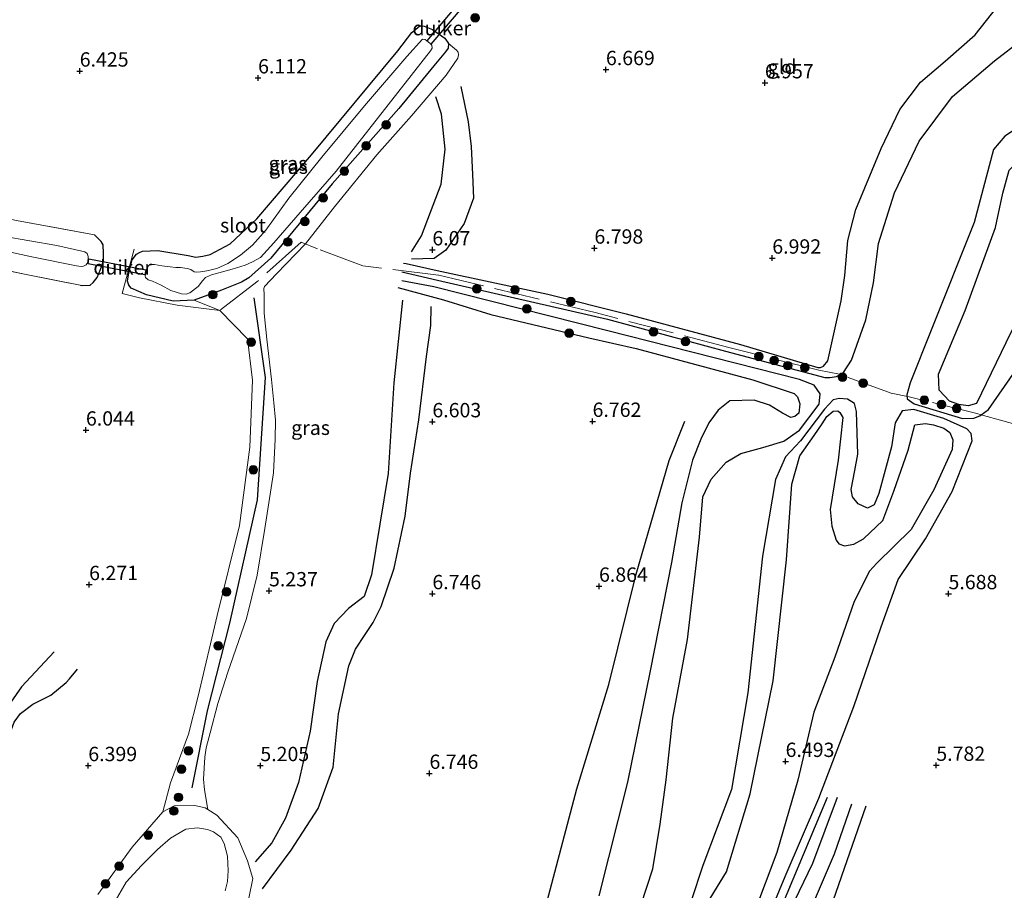
# Model space of a CAD drawing. Units: metres. Extents: x 208677 to 210008, y 456248 to 462501.
# Drawn here: x 209659 to 209831, y 460493 to 460645 of the extents above; entities that cross this region are included whole.
import ezdxf
from ezdxf.enums import TextEntityAlignment as Align

# ---------------------------------------------------------------- set-up
doc = ezdxf.new("R2010")
doc.units = ezdxf.units.M
doc.linetypes.add('IE-TERREINAFSCHEIDING', pattern=[10, 8, -2])
doc.layers.get('0').update_dxf_attribs({"lineweight": 25})
for name, color, linetype, lineweight in [('B-ME-GR-BOOM-S-B1', 93, 'Continuous', 18), ('B-ME-GW-KRUINLIJN-L-B1', 93, 'Continuous', 18), ('B-ME-IE-GRASLAND-GV-B6', 93, 'Continuous', 18), ('B-ME-IE-GRONDWERKLIJN-GROND_INGERICHT-GV-B6', 253, 'Continuous', 18), ('B-ME-IE-TERREINAFSCHEIDING-RASTERHEKWERK-L-B1', 8, 'IE-TERREINAFSCHEIDING', 18), ('B-ME-OG-WATER-GV-B6', 153, 'Continuous', 18)]:
    doc.layers.add(name, color=color, linetype=linetype, lineweight=lineweight)
for name, color, linetype in [('B-ME-GW-GRONDWERKLIJN-L-B1', 10, 'Continuous'), ('B-ME-GW-HOOGTEPUNT-S-B1', 10, 'Continuous'), ('B-ME-GW-INSTEEKWATERGANG-L-B1', 10, 'Continuous'), ('B-ME-KW-DUIKER-GV-B6', 10, 'Continuous'), ('B-ME-OG-BREUK-L-B1', 10, 'Continuous')]:
    doc.layers.add(name, color=color, linetype=linetype)
doc.styles.add('NLCS-ISO', font='NLCS-ISO.TTF')

# ---------------------------------------------------------------- blocks, each defined once
blk = doc.blocks.new('hoogtepunt')
for p, q in [((-0.5, 0), (0.5, 0)), ((0, 0.5), (0, -0.5))]:
    blk.add_line(p, q)
blk = doc.blocks.new('boom')
h = blk.add_hatch(color=256)
edge = h.paths.add_edge_path()
edge.add_arc((0, 0), 0.75, 0, 360)
blk.add_circle((0, 0), 0.75)

msp = doc.modelspace()

# ---------------------------------------------------------------- linework, layer by layer
at = {"layer": 'B-ME-GW-GRONDWERKLIJN-L-B1'}
for points in [[(209861.2254, 460644.7187, 6.0774), (209848.3217, 460618.8521, 6.0774), (209840.1326, 460604.3163, 6.1654), (209832.2224, 460590.0753, 6.3854), (209826.2539, 460577.6872, 6.267), (209824.7904, 460577.2917, 6.267), (209823.157, 460577.5295, 6.267), (209821.5442, 460578.1123, 6.267), (209819.7162, 460580.0271, 6.3854), (209819.6274, 460582.8372, 6.3262), (209824.2713, 460593.9453, 6.3558), (209829.5692, 460608.4283, 6.2374), (209830.8578, 460614.4301, 6.2078), (209831.9579, 460618.4183, 6.1486), (209832.6042, 460619.0738, 6.1486), (209833.8041, 460619.7855, 6.1486), (209837.7681, 460622.1065, 6.1238), (209841.5418, 460624.6602, 6.0862), (209845.1365, 460629.0436, 6.0238), (209849.0238, 460634.5024, 6.0238), (209853.2695, 460641.4182, 6.0926), (209856.898, 460649.9392, 6.0238)], [(209726.3607, 460602.2033, 5.7827), (209726.7885, 460602.1157, 5.7948), (209732.1752, 460600.9287, 6.3524), (209751.4994, 460596.7863, 6.7788), (209765.1301, 460593.338, 6.7788), (209785.0702, 460588.0137, 6.8444), (209798.5777, 460584.0179, 6.6148), (209799.0613, 460584.0017, 6.6148), (209799.5501, 460584.2539, 6.6148), (209800.3426, 460585.1854, 6.6148), (209802.6673, 460595.6305, 6.746), (209803.3094, 460600.0336, 6.638), (209803.8126, 460606.1418, 6.638), (209805.2329, 460611.5834, 6.674), (209809.6078, 460622.1932, 6.782), (209812.8931, 460629.0061, 6.854), (209816.4659, 460633.8003, 6.746), (209820.759, 460637.422, 6.674), (209826.0168, 460642.0119, 6.638), (209829.9414, 460647.0203, 6.638)], [(209736.3121, 460633.0115, 6.3844), (209737.6009, 460626.8815, 6.3844), (209738.1302, 460622.583, 6.3844), (209738.3791, 460617.6674, 6.3844), (209738.5637, 460613.5277, 6.3844), (209736.9399, 460609.1316, 6.3844), (209733.6937, 460604.4542, 6.3268), (209731.6792, 460603.0347, 6.2404), (209727.729, 460602.9037, 5.8948)], [(209727.7565, 460604.1886, 5.722), (209729.4443, 460606.95, 5.7796), (209731.0374, 460611.0903, 5.7796), (209732.9063, 460616.0039, 5.8084), (209733.626, 460622.0968, 5.9236), (209732.953, 460628.1831, 5.9236), (209731.9496, 460631.197, 5.8372)], [(209725.3291, 460597.9246, 5.67), (209733.3034, 460595.7838, 6.4476), (209741.5458, 460593.246, 6.6828), (209758.6629, 460589.1628, 6.6828), (209766.9175, 460587.2976, 6.6828), (209787.2636, 460581.8298, 6.6828), (209794.4573, 460579.4612, 6.4828), (209795.011, 460578.8895, 6.4828), (209795.4439, 460577.6821, 6.4828), (209795.2944, 460576.0186, 6.4828), (209794.5422, 460575.4281, 6.4828), (209793.8499, 460575.2555, 6.4828), (209792.4139, 460576.0212, 6.4828), (209790.1428, 460577.4425, 6.5228), (209787.5041, 460578.3211, 6.5228), (209783.2323, 460578.1654, 6.5228), (209781.2089, 460576.5444, 6.5228), (209779.5711, 460574.3485, 6.6828), (209778.1491, 460571.5087, 6.5628), (209776.7422, 460567.8379, 6.5228), (209774.8659, 460560.3635, 6.4428), (209773.0794, 460549.9864, 6.4028), (209769.359, 460531.0569, 6.4764), (209765.3643, 460511.6615, 6.1084), (209760.3668, 460491.8094, 6.2188)], [(209701.7657, 460493.0559, 6.2566), (209706.7414, 460499.7552, 6.2102), (209711.4374, 460507.0573, 6.2102), (209714.0957, 460514.2858, 6.3262), (209714.9969, 460523.5483, 6.3958), (209716.8228, 460531.9153, 6.3726), (209717.9464, 460534.8387, 6.303), (209719.6668, 460537.3855, 6.303), (209721.0556, 460539.5068, 6.3494), (209722.4569, 460542.3023, 6.3726), (209724.7161, 460549.0027, 6.3726), (209726.6441, 460558.0775, 6.3726), (209727.5638, 460565.5329, 6.3726), (209728.9795, 460574.8609, 6.3262), (209730.3206, 460585.9285, 6.3262), (209731.0808, 460591.3422, 6.3262), (209731.1585, 460594.6467, 6.303)], [(209778.7197, 460489.5713, 6.31), (209782.67, 460495.975, 6.31), (209786.7867, 460509.5821, 6.31), (209790.8185, 460529.3232, 6.31), (209793.1104, 460550.4516, 6.31), (209794.0404, 460563.6545, 6.3476), (209795.4299, 460568.5768, 6.3476), (209797.9357, 460572.107, 6.374), (209799.3582, 460574.156, 6.374), (209800.1697, 460575.4441, 6.374), (209801.2569, 460576.3735, 6.374), (209802.0371, 460576.4445, 6.374), (209802.4177, 460576.1674, 6.374), (209802.9415, 460575.2494, 6.374), (209802.1397, 460567.8399, 6.4796), (209800.7564, 460559.2323, 6.506), (209801.0366, 460556.2876, 6.5324), (209801.7568, 460553.844, 6.5324), (209802.2431, 460553.237, 6.5324), (209803.2225, 460552.9046, 6.5324), (209804.8285, 460553.1491, 6.5324), (209806.5434, 460554.0776, 6.5324), (209809.9233, 460557.2977, 6.374), (209811.8537, 460562.3905, 6.374), (209814.3017, 460569.5475, 6.3476), (209815.495, 460573.9924, 6.242), (209817.3333, 460574.2009, 6.242), (209818.7511, 460573.999, 6.242), (209820.5514, 460573.4133, 6.2948), (209821.6113, 460572.6263, 6.2948), (209822.1126, 460571.3945, 6.3212), (209821.9805, 460569.6875, 6.374), (209818.8241, 460562.6251, 6.374), (209814.8763, 460555.7463, 6.374), (209808.8469, 460549.8589, 6.4004), (209807.5973, 460548.4498, 6.4796), (209804.9121, 460543.1803, 6.5588), (209801.5702, 460533.4624, 6.638), (209797.8994, 460523.8559, 6.4316), (209795.0739, 460511.9911, 6.294), (209791.4141, 460499.3901, 6.294), (209787.5607, 460489.0063, 6.294)], [(209751.393, 460490.8958, 6.9512), (209756.5694, 460510.4536, 7.0142), (209762.1405, 460528.6681, 6.8882), (209766.9151, 460547.9446, 6.8882), (209772.6382, 460567.773, 6.8882), (209775.4094, 460574.6366, 6.8252)], [(209652.5384, 460529.6261, 6.3901), (209650.8223, 460522.4487, 6.4597), (209648.4529, 460514.4073, 6.5292), (209644.9241, 460506.4587, 6.4365), (209644.4458, 460505.1897, 6.4365), (209644.2825, 460504.2117, 6.4365), (209644.5478, 460503.6906, 6.4365), (209645.1457, 460503.2449, 6.4365), (209645.635, 460503.1525, 6.4133), (209646.7959, 460503.3517, 6.3669), (209648.4839, 460503.9677, 6.3901), (209650.7019, 460505.2491, 6.4597), (209652.3178, 460507.1057, 6.4597), (209653.3307, 460508.5539, 6.4597), (209654.8841, 460511.0138, 6.4828), (209656.2741, 460515.5436, 6.4828), (209657.3284, 460519.0791, 6.4133), (209658.4526, 460522.1197, 6.3901), (209659.5505, 460523.6138, 6.3901), (209661.7135, 460525.261, 6.3437), (209664.8629, 460526.8207, 6.3437), (209667.4945, 460529.0232, 6.3669), (209668.0906, 460529.6475, 6.3669), (209669.4617, 460531.3882, 6.3669)], [(209801.9307, 460508.9453, 5.9372), (209797.6402, 460497.4401, 6.0996), (209792.1517, 460486.0188, 6.2388), (209789.0254, 460477.8033, 6.2388), (209788.8222, 460476.2638, 6.2388), (209789.1909, 460475.0757, 6.2388), (209789.8887, 460474.5261, 6.2388), (209790.6454, 460474.4517, 6.2388), (209791.4771, 460474.6066, 6.2388), (209792.1929, 460475.3375, 6.2388), (209795.7201, 460485.6777, 6.1692), (209801.4603, 460499.1326, 6.0068), (209804.4881, 460507.8907, 5.9372)]]:
    msp.add_polyline3d(points, dxfattribs=at)
at = {"layer": 'B-ME-GW-INSTEEKWATERGANG-L-B1'}
for points in [[(209725.3228, 460639.2627, 5.6498), (209727.7912, 460642.4634, 5.6498), (209729.204, 460643.6087, 5.7506), (209729.9154, 460643.541, 5.7506), (209731.3747, 460642.9692, 5.8346), (209733.5119, 460641.4661, 6.053), (209734.1758, 460640.5014, 6.1538), (209734.1139, 460639.7009, 6.1538), (209733.6687, 460639.0463, 6.0698), (209731.6472, 460636.6317, 5.9858), (209725.5058, 460629.2122, 5.7554), (209713.887, 460616.0231, 5.5634), (209703.2196, 460603.0592, 5.5418), (209699.3713, 460599.633, 5.4922), (209698.1026, 460598.8921, 5.5666), (209694.6172, 460597.4995, 6.0874), (209689.8311, 460595.7204, 6.0346), (209686.1917, 460595.5678, 6.0874), (209681.5003, 460596.6953, 6.109), (209678.8644, 460597.826, 6.2386), (209678.4261, 460598.3859, 6.2386), (209678.2, 460599.0448, 6.2386), (209678.4346, 460600.5131, 6.2386), (209679.0446, 460602.7963, 6.2818), (209679.7521, 460603.7617, 6.3034), (209680.2894, 460604.0325, 6.3034), (209680.8007, 460604.2671, 6.3034), (209683.5073, 460604.4216, 6.325), (209688.7581, 460603.541, 6.3034), (209690.1022, 460603.2594, 6.325), (209691.3723, 460603.4443, 6.325), (209692.6075, 460603.7229, 6.325), (209696.1156, 460605.579, 6.109), (209700.7709, 460609.9246, 5.9794), (209710.2935, 460621.1233, 5.785), (209725.3228, 460639.2627, 5.6498)], [(209670.2237, 460598.277, 6.3464), (209671.6922, 460598.3573, 6.3464), (209672.1968, 460598.81, 6.3464), (209672.9315, 460599.7218, 6.3464), (209673.4754, 460601.1029, 6.3464), (209673.9976, 460602.568, 6.3464), (209674.0343, 460603.9448, 6.3464), (209673.9607, 460605.376, 6.476), (209673.6307, 460605.9574, 6.476), (209672.4445, 460607.132, 6.476)]]:
    msp.add_polyline3d(points, dxfattribs=at)
at = {"layer": 'B-ME-GW-KRUINLIJN-L-B1'}
msp.add_polyline3d([(209699.343, 460491.3978, 6.011), (209700.0683, 460494.8413, 5.7302), (209699.1439, 460497.9454, 5.231), (209697.4362, 460501.9399, 5.231), (209693.7707, 460505.8679, 5.231), (209692.1906, 460506.8972, 5.231), (209691.7348, 460507.1941, 5.231), (209689.9255, 460507.5761, 5.3558), (209686.3299, 460507.5099, 5.4806), (209684.3621, 460506.4524, 5.4806), (209679.0234, 460500.2883, 5.7926), (209673.0513, 460492.0322, 5.6366)], dxfattribs=at)
at = {"layer": 'B-ME-IE-GRASLAND-GV-B6'}
for points in [[(209725.3228, 460639.2627, 5.6498), (209727.7912, 460642.4634, 5.6498), (209729.204, 460643.6087, 5.7506), (209729.9154, 460643.541, 5.7506), (209731.3747, 460642.9692, 5.8346), (209733.5119, 460641.4661, 6.053), (209734.1758, 460640.5014, 6.1538), (209734.1139, 460639.7009, 6.1538), (209733.6687, 460639.0463, 6.0698), (209731.6472, 460636.6317, 5.9858), (209725.5058, 460629.2122, 5.7554), (209713.887, 460616.0231, 5.5634), (209703.2196, 460603.0592, 5.5418), (209699.3713, 460599.633, 5.4922), (209698.1026, 460598.8921, 5.5666), (209694.6172, 460597.4995, 6.0874), (209689.8311, 460595.7204, 6.0346), (209686.1917, 460595.5678, 6.0874), (209681.5003, 460596.6953, 6.109), (209678.8644, 460597.826, 6.2386), (209678.4261, 460598.3859, 6.2386), (209678.2, 460599.0448, 6.2386), (209678.4346, 460600.5131, 6.2386), (209679.0446, 460602.7963, 6.2818), (209679.7521, 460603.7617, 6.3034), (209680.2894, 460604.0325, 6.3034), (209680.8007, 460604.2671, 6.3034), (209683.5073, 460604.4216, 6.325), (209688.7581, 460603.541, 6.3034), (209690.1022, 460603.2594, 6.325), (209691.3723, 460603.4443, 6.325), (209692.6075, 460603.7229, 6.325), (209696.1156, 460605.579, 6.109), (209700.7709, 460609.9246, 5.9794), (209710.2935, 460621.1233, 5.785), (209725.3228, 460639.2627, 5.6498)], [(209681.2724, 460599.9333, 4.356), (209681.3481, 460599.6985, 4.356), (209681.7987, 460599.308, 4.356), (209682.5626, 460599.0365, 4.356), (209684.1042, 460598.3384, 4.356), (209685.7581, 460597.4283, 4.356), (209687.648, 460596.836, 4.356), (209688.449, 460596.775, 4.356), (209689.089, 460597, 4.356), (209690.54, 460598.146, 4.356), (209691.275, 460599.124, 4.356), (209691.81, 460599.71, 4.356), (209692.876, 460600.157, 4.356), (209696.441, 460601.173, 4.356), (209698.7, 460601.829, 4.356), (209700.003, 460602.403, 4.356), (209701.385, 460603.176, 4.356), (209703.696, 460605.748, 4.356), (209708.305, 460611.065, 4.356), (209714.569, 460618.25, 4.356), (209731.0663, 460639.2204, 4.356), (209731.3162, 460639.7393, 4.356), (209731.2725, 460640.2102, 4.356), (209730.8958, 460640.6032, 4.356), (209730.403, 460641.0098, 4.356), (209730.1114, 460641.2443, 4.356), (209729.6485, 460641.2905, 4.356), (209726.9431, 460638.2521, 4.356), (209719.545, 460629.635, 4.356), (209712.097, 460620.685, 4.356), (209706.327, 460613.547, 4.356), (209702.306, 460607.97, 4.356), (209699.98, 460605.316, 4.356), (209697.912, 460603.598, 4.356), (209695.682, 460602.167, 4.356), (209693.807, 460601.27, 4.356), (209692.022, 460600.869, 4.356), (209690.919, 460600.686, 4.356), (209690.3208, 460600.6406, 4.356), (209689.805, 460600.676, 4.356), (209689.237, 460601.08, 4.356), (209688.59, 460601.284, 4.356), (209687.456, 460601.4402, 4.356), (209686.6332, 460601.4574, 4.356), (209685.6423, 460601.5352, 4.356), (209684.1889, 460601.7065, 4.356), (209682.941, 460601.975, 4.356), (209682.3089, 460601.9669, 4.356), (209681.6782, 460601.7166, 4.444), (209681.504, 460601.0932, 4.444), (209681.2724, 460599.9333, 4.356)], [(209734.1758, 460640.5014, 6.1538), (209735.5705, 460639.3857, 6.2209), (209735.8374, 460639.0222, 6.1985), (209735.8997, 460638.5501, 6.2209), (209735.7877, 460637.9927, 6.2209), (209733.8011, 460635.0182, 6.0644), (209727.7463, 460627.8868, 5.6843), (209721.6789, 460621.1143, 5.5725), (209714.3003, 460612.0458, 5.6396), (209709.2546, 460605.5466, 5.4412), (209704.2056, 460600.3635, 5.3965), (209702.0961, 460598.1427, 5.4636), (209701.9725, 460597.7644, 5.4412), (209702.0414, 460596.7004, 5.4412), (209702.039, 460593.4735, 5.2847), (209702.4919, 460588.9326, 5.2624), (209703.3068, 460581.9079, 5.1506), (209703.7205, 460577.8087, 5.0611), (209704.0408, 460574.825, 5.0611), (209703.9707, 460571.4985, 5.0611), (209703.6733, 460565.6395, 5.0611), (209702.1362, 460555.8915, 5.0388), (209700.8134, 460547.7338, 5.0164), (209698.9538, 460540.1866, 4.9717), (209695.6766, 460530.8443, 5.0164), (209693.9592, 460525.3482, 5.0164), (209692.6063, 460520.267, 5.0164), (209691.9104, 460517.6194, 5.0164), (209691.7086, 460515.9983, 5.0164), (209691.4796, 460512.1855, 5.1282), (209691.644, 460510.3024, 5.1506), (209692.1906, 460506.8972, 5.231), (209691.7348, 460507.1941, 5.231), (209689.9255, 460507.5761, 5.3558), (209686.3299, 460507.5099, 5.4806), (209684.3621, 460506.4524, 5.4806), (209685.6849, 460511.5212, 5.7509), (209688.8712, 460520.0425, 5.635), (209690.5499, 460526.6249, 5.4718), (209693.82, 460540.7312, 5.499), (209697.7638, 460556.4207, 5.499), (209699.5613, 460570.1027, 5.4446), (209699.9996, 460581.7922, 5.6622), (209699.1547, 460589.0055, 5.8266), (209694.3326, 460593.9621, 6.2412), (209689.8311, 460595.7204, 6.0346), (209694.6172, 460597.4995, 6.0874), (209698.1026, 460598.8921, 5.5666), (209699.3713, 460599.633, 5.4922), (209703.2196, 460603.0592, 5.5418), (209713.887, 460616.0231, 5.5634), (209725.5058, 460629.2122, 5.7554), (209731.6472, 460636.6317, 5.9858), (209733.6687, 460639.0463, 6.0698), (209734.1139, 460639.7009, 6.1538), (209734.1758, 460640.5014, 6.1538)], [(209658.8553, 460609.6705, 6.344), (209672.4445, 460607.132, 6.476), (209673.6307, 460605.9574, 6.476), (209673.9607, 460605.376, 6.476), (209674.0343, 460603.9448, 6.3464), (209673.9976, 460602.568, 6.3464), (209673.4754, 460601.1029, 6.3464), (209672.9315, 460599.7218, 6.3464), (209672.1968, 460598.81, 6.3464), (209671.6922, 460598.3573, 6.3464), (209670.2237, 460598.277, 6.3464), (209660.2367, 460600.2842, 6.3464), (209646.3928, 460603.1563, 6.3464)], [(209645.764, 460606.747, 4.365), (209661.519, 460603.307, 4.365), (209669.319, 460601.751, 4.365), (209670.106, 460601.607, 4.365), (209670.55, 460601.697, 4.365), (209671.017, 460601.911, 4.365), (209671.307, 460602.328, 4.365), (209671.365, 460603.344, 4.365), (209671.166, 460603.894, 4.365), (209670.79, 460604.177, 4.365), (209665.861, 460605.293, 4.365), (209656.45, 460606.93, 4.365)], [(209673.0513, 460492.0322, 5.6366), (209679.0234, 460500.2883, 5.7926), (209684.3621, 460506.4524, 5.4806), (209686.3299, 460507.5099, 5.4806), (209689.9255, 460507.5761, 5.3558), (209691.7348, 460507.1941, 5.231), (209692.1906, 460506.8972, 5.231), (209693.7707, 460505.8679, 5.231), (209697.4362, 460501.9399, 5.231), (209699.1439, 460497.9454, 5.231), (209700.0683, 460494.8413, 5.7302), (209699.343, 460491.3978, 6.011)], [(209695.2294, 460492.6882, 4.7426), (209695.6397, 460494.3114, 4.7426), (209695.7475, 460496.1522, 4.7426), (209695.6323, 460498.7097, 4.7426), (209695.0764, 460500.9315, 4.7426), (209694.4649, 460502.0452, 4.7426), (209693.2279, 460503.0032, 4.7426), (209692.1784, 460503.4078, 4.7426), (209690.4129, 460503.6801, 4.7426), (209688.3891, 460503.4248, 4.7426), (209685.7072, 460501.8704, 4.7426), (209683.462, 460499.9121, 4.7426), (209680.623, 460497.1228, 4.7426), (209677.972, 460494.2156, 4.7426), (209675.8413, 460490.457, 4.7426)]]:
    msp.add_polyline3d(points, dxfattribs=at)
at = {"layer": 'B-ME-IE-GRONDWERKLIJN-GROND_INGERICHT-GV-B6'}
for points in [[(209699.343, 460491.3978, 6.011), (209700.0683, 460494.8413, 5.7302), (209699.1439, 460497.9454, 5.231), (209697.4362, 460501.9399, 5.231), (209693.7707, 460505.8679, 5.231), (209692.1906, 460506.8972, 5.231), (209691.644, 460510.3024, 5.1506), (209691.4796, 460512.1855, 5.1282), (209691.7086, 460515.9983, 5.0164), (209691.9104, 460517.6194, 5.0164), (209692.6063, 460520.267, 5.0164), (209693.9592, 460525.3482, 5.0164), (209695.6766, 460530.8443, 5.0164), (209698.9538, 460540.1866, 4.9717), (209700.8134, 460547.7338, 5.0164), (209702.1362, 460555.8915, 5.0388), (209703.6733, 460565.6395, 5.0611), (209703.9707, 460571.4985, 5.0611), (209704.0408, 460574.825, 5.0611), (209703.7205, 460577.8087, 5.0611), (209703.3068, 460581.9079, 5.1506), (209702.4919, 460588.9326, 5.2624), (209702.039, 460593.4735, 5.2847), (209702.0414, 460596.7004, 5.4412), (209701.9725, 460597.7644, 5.4412), (209702.0961, 460598.1427, 5.4636), (209704.2056, 460600.3635, 5.3965), (209709.2546, 460605.5466, 5.4412), (209714.3003, 460612.0458, 5.6396), (209721.6789, 460621.1143, 5.5725), (209727.7463, 460627.8868, 5.6843), (209733.8011, 460635.0182, 6.0644), (209735.7877, 460637.9927, 6.2209), (209735.8997, 460638.5501, 6.2209), (209735.8374, 460639.0222, 6.1985), (209735.5705, 460639.3857, 6.2209), (209734.1758, 460640.5014, 6.1538), (209733.5119, 460641.4661, 6.053), (209731.3747, 460642.9692, 5.8346), (209729.9154, 460643.541, 5.7506), (209729.204, 460643.6087, 5.7506), (209727.7912, 460642.4634, 5.6498), (209725.3228, 460639.2627, 5.6498), (209710.2935, 460621.1233, 5.785), (209700.7709, 460609.9246, 5.9794), (209696.1156, 460605.579, 6.109), (209692.6075, 460603.7229, 6.325), (209691.3723, 460603.4443, 6.325), (209690.1022, 460603.2594, 6.325), (209688.7581, 460603.541, 6.3034), (209683.5073, 460604.4216, 6.325), (209680.8007, 460604.2671, 6.3034), (209680.2894, 460604.0325, 6.3034), (209679.7521, 460603.7617, 6.3034), (209679.0446, 460602.7963, 6.2818), (209678.4346, 460600.5131, 6.2386), (209678.2, 460599.0448, 6.2386), (209678.4261, 460598.3859, 6.2386), (209678.8644, 460597.826, 6.2386), (209681.5003, 460596.6953, 6.109), (209686.1917, 460595.5678, 6.0874), (209689.8311, 460595.7204, 6.0346), (209694.3326, 460593.9621, 6.2412), (209699.1547, 460589.0055, 5.8266), (209699.9996, 460581.7922, 5.6622), (209699.5613, 460570.1027, 5.4446), (209697.7638, 460556.4207, 5.499), (209693.82, 460540.7312, 5.499), (209690.5499, 460526.6249, 5.4718), (209688.8712, 460520.0425, 5.635), (209685.6849, 460511.5212, 5.7509), (209684.3621, 460506.4524, 5.4806), (209679.0234, 460500.2883, 5.7926), (209673.0513, 460492.0322, 5.6366)], [(209646.3928, 460603.1563, 6.3464), (209660.2367, 460600.2842, 6.3464), (209670.2237, 460598.277, 6.3464), (209671.6922, 460598.3573, 6.3464), (209672.1968, 460598.81, 6.3464), (209672.9315, 460599.7218, 6.3464), (209673.4754, 460601.1029, 6.3464), (209673.9976, 460602.568, 6.3464), (209674.0343, 460603.9448, 6.3464), (209673.9607, 460605.376, 6.476), (209673.6307, 460605.9574, 6.476), (209672.4445, 460607.132, 6.476), (209658.8553, 460609.6705, 6.344)]]:
    msp.add_polyline3d(points, dxfattribs=at)
at = {"layer": 'B-ME-IE-TERREINAFSCHEIDING-RASTERHEKWERK-L-B1'}
for points in [[(209672.4445, 460607.132, 6.476), (209658.8553, 460609.6705, 6.344), (209639.381, 460613.5773, 6.3968), (209622.0468, 460617.0493, 6.344), (209605.6016, 460620.2603, 6.2384), (209593.6053, 460622.8334, 6.2384), (209581.0645, 460625.515, 6.212), (209563.6427, 460628.9715, 6.344), (209553.453, 460630.9172, 6.3019)], [(209543.407, 460624.274, 6.132), (209546.4367, 460623.4972, 6.1088), (209554.1149, 460621.9104, 6.152), (209569.9024, 460618.771, 6.152), (209583.5187, 460615.9328, 6.1736), (209597.2681, 460613.1195, 6.1736), (209611.5284, 460610.2563, 6.2384), (209622.1483, 460608.0944, 6.2384), (209646.3928, 460603.1563, 6.3464), (209660.2367, 460600.2842, 6.3464), (209670.2237, 460598.277, 6.3464)], [(209834.6167, 460573.6426, 5.8188), (209827.0583, 460575.7518, 6.0759), (209826.3111, 460575.9603, 6.2452), (209814.4752, 460578.8903, 6.0812), (209811.363, 460579.5364, 5.8844), (209802.3703, 460582.8065, 6.0284), (209798.7817, 460583.5112, 6.6148), (209783.0477, 460587.4827, 6.7852), (209759.7326, 460593.5992, 6.5932), (209732.4119, 460600.1321, 6.286), (209719.2695, 460601.7139, 5.4412), (209711.349, 460604.6928, 5.4412), (209708.4706, 460605.8662, 5.4412), (209700.7671, 460598.9512, 5.3212), (209694.3326, 460593.9621, 6.2412), (209686.8423, 460594.8893, 6.1612), (209680.3173, 460596.1499, 6.3212), (209677.2685, 460596.9044, 6.3212), (209679.7078, 460605.8018, 6.4139)]]:
    msp.add_polyline3d(points, dxfattribs=at)
at = {"layer": 'B-ME-KW-DUIKER-GV-B6'}
for points in [[(209731.1217, 460640.4363, 4.356), (209730.4361, 460641.0193, 4.356), (209735.8244, 460647.3566, 4.356), (209736.51, 460646.7736, 4.356), (209731.1217, 460640.4363, 4.356)], [(209681.3939, 460601.0536, 4.4446), (209681.2232, 460600.1699, 4.4446), (209671.3233, 460602.0821, 4.3645), (209671.494, 460602.9658, 4.3645), (209681.3939, 460601.0536, 4.4446)]]:
    msp.add_polyline3d(points, dxfattribs=at)
at = {"layer": 'B-ME-OG-BREUK-L-B1'}
for points in [[(209855.2308, 460657.5982, 5.6126), (209848.1831, 460641.172, 5.6502), (209842.1403, 460631.2493, 5.6878), (209839.1692, 460629.3835, 5.763), (209835.6483, 460627.3001, 5.9134), (209831.2002, 460624.3514, 5.8398), (209829.224, 460622.0106, 5.7662), (209825.8484, 460609.318, 5.6878), (209818.3112, 460590.5272, 5.763), (209814.6898, 460581.3348, 5.9134), (209814.0799, 460579.2452, 5.9134), (209814.1584, 460578.5015, 5.9134), (209815.3919, 460577.6693, 5.9134), (209823.7847, 460575.1087, 5.8758), (209825.7832, 460575.1622, 5.8758), (209826.8263, 460575.5893, 6.0714), (209827.0583, 460575.7518, 6.0759), (209828.3577, 460576.6618, 6.1014), (209833.9177, 460584.6933, 5.8382), (209844.5663, 460604.3699, 5.763), (209854.8475, 460624.5074, 5.8742), (209861.0742, 460637.0426, 5.9094), (209867.0781, 460650.2098, 5.9502)], [(209726.0466, 460600.6686, 5.5148), (209732.2596, 460599.2219, 5.87), (209761.9076, 460592.4268, 6.0884), (209782.5055, 460586.8192, 6.1508), (209799.8268, 460582.2366, 5.9948), (209800.646, 460582.2421, 5.9636), (209801.8255, 460582.4192, 5.9636), (209803.0476, 460583.1347, 5.9636), (209804.472, 460585.2618, 5.9636), (209806.9673, 460592.3164, 5.8388), (209808.2849, 460598.7588, 5.8388), (209809.1673, 460605.6378, 5.9012), (209811.9298, 460614.48, 5.87), (209816.2505, 460623.4985, 5.87), (209822.0847, 460631.287, 5.7764), (209829.3813, 460637.5277, 5.9708), (209834.1786, 460641.2518, 5.9036), (209837.6999, 460644.6006, 5.87), (209839.8059, 460647.4677, 5.7356)], [(209766.6654, 460486.9078, 5.6476), (209769.826, 460496.5161, 5.61), (209771.066, 460504.3265, 5.5724), (209772.1115, 460512.0516, 5.4972), (209773.2881, 460522.8045, 5.4972), (209775.872, 460536.5406, 5.4972), (209777.9336, 460554.4079, 5.61), (209778.5516, 460561.4324, 5.7228), (209779.988, 460564.5265, 5.7228), (209782.5785, 460567.4954, 5.7228), (209785.1723, 460569.0094, 5.7228), (209788.9786, 460570.0564, 5.7228), (209792.6546, 460571.1494, 5.8732), (209795.3726, 460573.0763, 5.8732), (209798.8361, 460577.6069, 5.9564), (209798.9812, 460579.4287, 5.9564), (209797.9202, 460580.8931, 5.9564), (209795.3682, 460581.9112, 5.9564), (209761.7464, 460590.4467, 6.2156), (209731.6282, 460598.0579, 5.87), (209726.0235, 460599.1097, 5.5676)], [(209700.2131, 460596.1507, 5.2478), (209702.2331, 460582.2458, 5.1806), (209700.7987, 460560.904, 5.0014), (209695.9842, 460539.3866, 5.0014), (209692.1199, 460524.1071, 5.091), (209689.4447, 460510.6344, 5.2214)], [(209726.1802, 460595.744, 5.6766), (209724.6512, 460581.314, 5.6302), (209723.6765, 460565.5279, 5.5142), (209720.7487, 460547.842, 5.6998), (209719.4663, 460544.0387, 5.6998), (209716.7208, 460541.9398, 5.6726), (209714.2172, 460539.3565, 5.591), (209712.7666, 460536.1573, 5.5366), (209711.2681, 460529.2314, 5.4278), (209710.0815, 460520.5363, 5.4006), (209708.0184, 460511.5607, 5.4006), (209705.7606, 460505.3882, 5.4006), (209703.3978, 460501.0378, 5.4006), (209700.4544, 460497.7287, 5.4006)], [(209787.6695, 460482.551, 6.0036), (209792.8913, 460495.1867, 6.0036), (209798.7627, 460508.8671, 5.7628), (209804.8345, 460524.8194, 5.7628), (209809.61, 460538.7723, 5.866), (209812.5862, 460547.0226, 5.8316), (209817.3771, 460554.1272, 5.8316), (209821.9936, 460562.3794, 5.8316), (209825.5087, 460571.1982, 5.866), (209825.3431, 460572.5085, 5.866), (209824.5647, 460573.3226, 5.866), (209820.5579, 460575.0721, 5.8316), (209815.299, 460576.6856, 5.8316), (209813.2848, 460576.4386, 5.8316), (209812.088, 460574.3642, 5.8316), (209811.4325, 460570.1762, 5.9348), (209809.2133, 460562.0334, 6.0596), (209808.3751, 460560.0623, 6.0596), (209807.2218, 460559.4593, 6.0596), (209805.5902, 460560.1837, 6.0596), (209804.6507, 460561.4057, 6.0284), (209804.4138, 460562.7336, 6.0284), (209805.046, 460566.0194, 6.0284), (209805.5402, 460568.8738, 6.0284), (209805.3503, 460574.4204, 5.9036), (209805.3007, 460576.3338, 5.9036), (209804.9447, 460577.732, 5.9036), (209803.7537, 460578.4547, 5.9036), (209802.3096, 460578.6124, 5.9036), (209801.2778, 460578.3247, 5.9036), (209799.7137, 460576.7057, 5.9036), (209795.5693, 460571.1736, 5.9036), (209792.9374, 460568.4205, 5.9036), (209791.1801, 460564.4313, 5.8076), (209788.9034, 460551.0651, 5.6476), (209786.382, 460527.2559, 5.4972), (209783.554, 460510.3376, 5.4972), (209778.5165, 460497.1338, 5.61), (209774.444, 460484.7563, 5.6852)], [(209665.4106, 460534.3715, 6.2278), (209659.7156, 460528.2558, 6.2046), (209657.8657, 460525.6027, 6.1815), (209655.8979, 460522.2434, 6.1815), (209652.5563, 460512.8308, 6.2278), (209651.5256, 460509.9121, 6.251), (209650.5832, 460507.9473, 6.2742), (209649.0607, 460506.2126, 6.2742), (209647.7965, 460505.5237, 6.2742), (209646.9292, 460505.269, 6.2742), (209646.7132, 460505.2621, 6.2742), (209646.559, 460505.3545, 6.2742), (209646.3871, 460505.9974, 6.2742), (209646.6107, 460507.1178, 6.2742), (209649.2446, 460512.2926, 6.2742), (209650.3321, 460514.7916, 6.2742), (209652.1966, 460520.0283, 6.2742), (209654.6248, 460529.9521, 6.2742)], [(209800.2094, 460508.9517, 5.7516), (209790.0402, 460484.6492, 5.8908), (209786.3035, 460475.4626, 5.9604), (209786.5202, 460474.1973, 5.9604), (209786.9333, 460473.1915, 5.9604), (209787.6173, 460472.5064, 5.9604), (209788.8746, 460471.9818, 5.9604), (209789.8451, 460471.8988, 5.9604), (209791.0319, 460471.9421, 5.9836), (209792.3369, 460472.2399, 6.1228), (209793.5928, 460472.9497, 6.1228), (209794.7477, 460474.6967, 6.1228), (209795.7068, 460477.0362, 6.0532), (209801.3143, 460491.1249, 5.9604), (209806.9962, 460507.5192, 5.8212)]]:
    msp.add_polyline3d(points, dxfattribs=at)
at = {"layer": 'B-ME-OG-WATER-GV-B6'}
for points in [[(209681.2724, 460599.9333, 4.356), (209681.504, 460601.0932, 4.444), (209681.6782, 460601.7166, 4.444), (209682.3089, 460601.9669, 4.356), (209682.941, 460601.975, 4.356), (209684.1889, 460601.7065, 4.356), (209685.6423, 460601.5352, 4.356), (209686.6332, 460601.4574, 4.356), (209687.456, 460601.4402, 4.356), (209688.59, 460601.284, 4.356), (209689.237, 460601.08, 4.356), (209689.805, 460600.676, 4.356), (209690.3208, 460600.6406, 4.356), (209690.919, 460600.686, 4.356), (209692.022, 460600.869, 4.356), (209693.807, 460601.27, 4.356), (209695.682, 460602.167, 4.356), (209697.912, 460603.598, 4.356), (209699.98, 460605.316, 4.356), (209702.306, 460607.97, 4.356), (209706.327, 460613.547, 4.356), (209712.097, 460620.685, 4.356), (209719.545, 460629.635, 4.356), (209726.9431, 460638.2521, 4.356), (209729.6485, 460641.2905, 4.356), (209730.1114, 460641.2443, 4.356), (209730.403, 460641.0098, 4.356), (209730.8958, 460640.6032, 4.356), (209731.2725, 460640.2102, 4.356), (209731.3162, 460639.7393, 4.356), (209731.0663, 460639.2204, 4.356), (209714.569, 460618.25, 4.356), (209708.305, 460611.065, 4.356), (209703.696, 460605.748, 4.356), (209701.385, 460603.176, 4.356), (209700.003, 460602.403, 4.356), (209698.7, 460601.829, 4.356), (209696.441, 460601.173, 4.356), (209692.876, 460600.157, 4.356), (209691.81, 460599.71, 4.356), (209691.275, 460599.124, 4.356), (209690.54, 460598.146, 4.356), (209689.089, 460597, 4.356), (209688.449, 460596.775, 4.356), (209687.648, 460596.836, 4.356), (209685.7581, 460597.4283, 4.356), (209684.1042, 460598.3384, 4.356), (209682.5626, 460599.0365, 4.356), (209681.7987, 460599.308, 4.356), (209681.3481, 460599.6985, 4.356), (209681.2724, 460599.9333, 4.356)], [(209656.45, 460606.93, 4.365), (209665.861, 460605.293, 4.365), (209670.79, 460604.177, 4.365), (209671.166, 460603.894, 4.365), (209671.365, 460603.344, 4.365), (209671.307, 460602.328, 4.365), (209671.017, 460601.911, 4.365), (209670.55, 460601.697, 4.365), (209670.106, 460601.607, 4.365), (209669.319, 460601.751, 4.365), (209661.519, 460603.307, 4.365), (209645.764, 460606.747, 4.365)], [(209675.8413, 460490.457, 4.7426), (209677.972, 460494.2156, 4.7426), (209680.623, 460497.1228, 4.7426), (209683.462, 460499.9121, 4.7426), (209685.7072, 460501.8704, 4.7426), (209688.3891, 460503.4248, 4.7426), (209690.4129, 460503.6801, 4.7426), (209692.1784, 460503.4078, 4.7426), (209693.2279, 460503.0032, 4.7426), (209694.4649, 460502.0452, 4.7426), (209695.0764, 460500.9315, 4.7426), (209695.6323, 460498.7097, 4.7426), (209695.7475, 460496.1522, 4.7426), (209695.6397, 460494.3114, 4.7426), (209695.2294, 460492.6882, 4.7426)]]:
    msp.add_polyline3d(points, dxfattribs=at)

# ---------------------------------------------------------------- block references
at = {"layer": 'B-ME-GR-BOOM-S-B1', "rotation": 90}
for p in [(209738.847, 460645.008, 6.2626), (209723.3279, 460626.3311, 5.6402), (209719.8411, 460622.6635, 5.6402), (209716.0217, 460618.2453, 5.6402), (209712.3251, 460613.5858, 5.6402), (209709.1232, 460609.4612, 5.609), (209706.1693, 460605.8939, 5.609), (209739.1351, 460597.7288, 5.9412), (209745.7713, 460597.5325, 6.7188), (209693.0791, 460596.7038, 6.077), (209755.5162, 460595.5027, 6.6756), (209747.8259, 460594.2152, 6.0428), (209769.9145, 460590.2356, 6.1572), (209755.2324, 460589.971, 6.7988), (209775.4881, 460588.5302, 6.1572), (209699.7833, 460588.4028, 5.4934), (209788.2709, 460585.9152, 6.6148), (209790.9728, 460585.2041, 6.6148), (209793.3556, 460584.3183, 6.6148), (209796.311, 460583.9889, 6.6148), (209802.8827, 460582.319, 5.9638), (209806.4793, 460581.2832, 5.9342), (209817.1476, 460578.2827, 6.171), (209820.1353, 460577.5355, 6.1966), (209822.7891, 460576.8394, 6.2222), (209700.1466, 460566.1511, 5.3846), (209695.48, 460544.8546, 5.3846), (209694.0149, 460535.4347, 5.2246), (209688.8513, 460517.1307, 5.4806), (209687.6117, 460513.931, 5.4806), (209687.0857, 460508.996, 5.4806), (209686.2798, 460506.6131, 5.4806), (209681.835, 460502.39, 5.7926), (209676.7538, 460496.9825, 5.69), (209674.3714, 460493.8937, 5.69)]:
    msp.add_blockref('boom', p, dxfattribs=at)
at = {"layer": 'B-ME-GW-HOOGTEPUNT-S-B1', "rotation": 90}
for p in [(209669.877, 460635.711, 6.4254), (209669.877, 460635.711, 6.4254), (209761.631, 460635.963, 6.669), (209761.631, 460635.963, 6.669), (209700.98, 460634.523, 6.1124), (209700.98, 460634.523, 6.1124), (209789.345, 460633.669, 6.957), (209789.345, 460633.669, 6.957), (209731.369, 460604.524, 6.07), (209731.369, 460604.524, 6.07), (209759.623, 460604.82, 6.798), (209759.623, 460604.82, 6.798), (209790.639, 460603.078, 6.9917), (209790.639, 460603.078, 6.9917), (209731.369, 460574.525, 6.6034), (209731.369, 460574.525, 6.6034), (209759.297, 460574.595, 6.7624), (209759.297, 460574.595, 6.7624), (209670.962, 460573.075, 6.0445), (209670.962, 460573.075, 6.0445), (209671.52, 460546.111, 6.2705), (209671.52, 460546.111, 6.2705), (209760.425, 460545.831, 6.8642), (209760.425, 460545.831, 6.8642), (209702.882, 460545.025, 5.2372), (209702.882, 460545.025, 5.2372), (209731.369, 460544.527, 6.7458), (209731.369, 460544.527, 6.7458), (209821.365, 460544.527, 5.688), (209821.365, 460544.527, 5.688), (209792.955, 460515.258, 6.493), (209792.955, 460515.258, 6.493), (209671.372, 460514.528, 6.399), (209671.372, 460514.528, 6.399), (209701.371, 460514.528, 5.2049), (209701.371, 460514.528, 5.2049), (209730.86, 460513.181, 6.7458), (209730.86, 460513.181, 6.7458), (209819.238, 460514.586, 5.782), (209819.238, 460514.586, 5.782)]:
    msp.add_blockref('hoogtepunt', p, dxfattribs=at)

# ---------------------------------------------------------------- texts
at = {"layer": 'B-ME-GW-HOOGTEPUNT-S-B1', "ltscale": 0.2, "style": 'NLCS-ISO'}
for s, p in [('6.425', (209669.877, 460635.711, 6.4254)), ('6.425', (209669.877, 460635.711, 6.4254)), ('6.669', (209761.631, 460635.963, 6.669)), ('6.669', (209761.631, 460635.963, 6.669)), ('6.112', (209700.98, 460634.523, 6.1124)), ('6.112', (209700.98, 460634.523, 6.1124)), ('6.957', (209789.345, 460633.669, 6.957)), ('6.957', (209789.345, 460633.669, 6.957)), ('6.798', (209759.623, 460604.82, 6.798)), ('6.798', (209759.623, 460604.82, 6.798)), ('6.07', (209731.369, 460604.524, 6.07)), ('6.07', (209731.369, 460604.524, 6.07)), ('6.992', (209790.639, 460603.078, 6.9917)), ('6.992', (209790.639, 460603.078, 6.9917)), ('6.603', (209731.369, 460574.525, 6.6034)), ('6.603', (209731.369, 460574.525, 6.6034)), ('6.762', (209759.297, 460574.595, 6.7624)), ('6.762', (209759.297, 460574.595, 6.7624)), ('6.044', (209670.962, 460573.075, 6.0445)), ('6.044', (209670.962, 460573.075, 6.0445)), ('6.271', (209671.52, 460546.111, 6.2705)), ('6.271', (209671.52, 460546.111, 6.2705)), ('5.237', (209702.882, 460545.025, 5.2372)), ('5.237', (209702.882, 460545.025, 5.2372)), ('6.864', (209760.425, 460545.831, 6.8642)), ('6.864', (209760.425, 460545.831, 6.8642)), ('6.746', (209731.369, 460544.527, 6.7458)), ('6.746', (209731.369, 460544.527, 6.7458)), ('5.688', (209821.365, 460544.527, 5.688)), ('5.688', (209821.365, 460544.527, 5.688)), ('6.399', (209671.372, 460514.528, 6.399)), ('6.399', (209671.372, 460514.528, 6.399)), ('5.205', (209701.371, 460514.528, 5.2049)), ('5.205', (209701.371, 460514.528, 5.2049)), ('6.493', (209792.955, 460515.258, 6.493)), ('6.493', (209792.955, 460515.258, 6.493)), ('5.782', (209819.238, 460514.586, 5.782)), ('5.782', (209819.238, 460514.586, 5.782)), ('6.746', (209730.86, 460513.181, 6.7458)), ('6.746', (209730.86, 460513.181, 6.7458))]:
    msp.add_text(s, height=2.5, dxfattribs=at).set_placement(p, align=Align.BOTTOM_LEFT)
at = {"layer": 'B-ME-IE-GRASLAND-GV-B6', "ltscale": 0.2, "style": 'NLCS-ISO'}
for p in [(209706.1879, 460619.5882), (209706.2943, 460619.0327), (209710.1309, 460573.4769)]:
    msp.add_text('gras', height=2.5, dxfattribs=at).set_placement(p, align=Align.MIDDLE_CENTER)
at = {"layer": 'B-ME-IE-GRONDWERKLIJN-GROND_INGERICHT-GV-B6', "ltscale": 0.2, "style": 'NLCS-ISO'}
msp.add_text('gld', height=2.5, dxfattribs=at).set_placement((209792.3481, 460636.4518), align=Align.MIDDLE_CENTER)
at = {"layer": 'B-ME-KW-DUIKER-GV-B6', "ltscale": 0.2, "style": 'NLCS-ISO'}
for p in [(209733.0028, 460643.2044), (209677.3657, 460601.465)]:
    msp.add_text('duiker', height=2.5, dxfattribs=at).set_placement(p, align=Align.MIDDLE_CENTER)
at = {"layer": 'B-ME-OG-WATER-GV-B6', "ltscale": 0.2, "style": 'NLCS-ISO'}
msp.add_text('sloot', height=2.5, dxfattribs=at).set_placement((209698.3424, 460608.803), align=Align.MIDDLE_CENTER)

doc.saveas('drawing.dxf')
